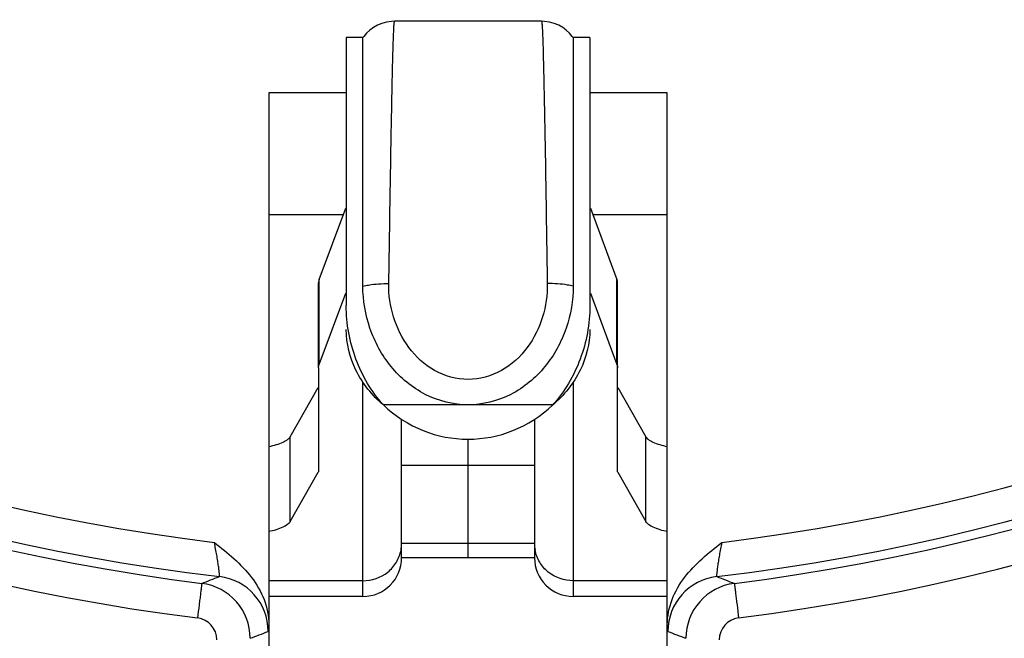
# Model space of a CAD drawing. Units: millimetres. Extents: x -91 to 32, y -25 to 47.
# Drawn here: x -4 to 5, y -20 to -14 of the extents above; entities that cross this region are included whole.
import ezdxf

# ---------------------------------------------------------------- set-up
doc = ezdxf.new("R2010")
doc.units = ezdxf.units.MM
doc.header["$LTSCALE"] = 23.1
doc.layers.get('0').update_dxf_attribs({"linetype": 'CONTINUOUS'})
doc.layers.add('ASSI', color=7, linetype='CONTINUOUS')
doc.layers.add('CURVE', color=7, linetype='CONTINUOUS')

msp = doc.modelspace()

# ---------------------------------------------------------------- linework, layer by layer
at = {"color": 7, "linetype": 'CONTINUOUS'}
for p, q in [((0.5699, -13.9519), (-0.7577, -13.9519)), ((-1.0439, -14.1), (-1.1939, -14.1)), ((-1.1939, -14.1), (-1.1939, -16.5222)), ((-1.0439, -16.3467), (-1.0439, -14.1)), ((1.0061, -14.1), (0.8561, -14.1)), ((0.8561, -14.1), (0.8561, -16.3467)), ((1.0061, -14.1), (1.0061, -16.5222)), ((-1.1939, -14.6), (-1.8939, -14.6)), ((-1.8939, -14.6), (-1.8939, -19.4049)), ((1.7061, -14.6), (1.0061, -14.6)), ((1.7061, -19.4048), (1.7061, -14.6)), ((-1.4384, -16.2871), (-1.1994, -15.6419)), ((1.0116, -15.6419), (1.2506, -16.2871)), ((-1.4439, -17.0839), (-1.4439, -16.3168)), ((1.2561, -17.0839), (1.2561, -16.3168)), ((-1.4384, -17.0543), (-1.1994, -16.4091)), ((1.0116, -16.4091), (1.2506, -17.0543)), ((-1.4439, -17.0839), (-1.4439, -18.0194)), ((1.2561, -18.0194), (1.2561, -17.0839)), ((-1.7003, -17.7068), (-1.4464, -17.2613)), ((1.2587, -17.2613), (1.5125, -17.7068)), ((-1.7003, -18.4739), (-1.4464, -18.0284)), ((0.5061, -17.9674), (-0.6939, -17.9674)), ((-0.6939, -18.8), (-0.6939, -17.9674)), ((0.5061, -17.9674), (0.5061, -18.8)), ((1.2587, -18.0284), (1.5125, -18.4739)), ((0.5061, -18.8), (-0.6939, -18.8)), ((-1.0439, -19.15), (-1.8939, -19.15)), ((1.7061, -19.15), (0.8561, -19.15)), ((-1.8939, -19.4076), (-1.8939, -20.8063)), ((1.7061, -20.8063), (1.7061, -19.4076))]:
    msp.add_line(p, q, dxfattribs=at)
at = {"color": 250, "linetype": 'CONTINUOUS'}
for p, q in [((-1.2209, -15.7), (-1.8939, -15.7)), ((1.7061, -15.7), (1.0331, -15.7)), ((-1.4384, -17.0543), (-1.4384, -16.2871)), ((1.2506, -17.0543), (1.2506, -16.2871)), ((-1.0439, -19.15), (-1.0439, -17.2131)), ((0.8561, -17.2131), (0.8561, -19.15)), ((0.6707, -17.4194), (-0.8585, -17.4194)), ((-1.7003, -18.4739), (-1.7003, -17.7068)), ((1.5125, -18.4739), (1.5125, -17.7068)), ((0.5061, -18.6726), (-0.6939, -18.6726)), ((-1.0439, -19.0083), (-1.8939, -19.0083)), ((1.7061, -19.0083), (0.8561, -19.0083))]:
    msp.add_line(p, q, dxfattribs=at)
at = {"color": 7, "linetype": 'CONTINUOUS'}
for points in [[(-0.7577, -13.9519), (-0.7859, -13.953), (-0.8306, -13.9595), (-0.873, -13.9714), (-0.9126, -13.988), (-0.949, -14.0087), (-0.9817, -14.0328), (-1.0107, -14.0598), (-1.0358, -14.089), (-1.0439, -14.1)], [(0.8561, -14.1), (0.8477, -14.0887), (0.8227, -14.0595), (0.7936, -14.0325), (0.7609, -14.0085), (0.7246, -13.9878), (0.685, -13.9713), (0.6426, -13.9595), (0.5979, -13.953), (0.57, -13.9519)]]:
    msp.add_lwpolyline(points, dxfattribs=at)
at = {"color": 250, "linetype": 'CONTINUOUS'}
for centre, radius, start, end in [((-0.0939, 0), 18.8026, 207.33904, 263.00035), ((-0.0939, 0), 18.8026, 276.99965, 332.66097), ((-0.0946, 0.0003), 19.1842, 207.48655, 262.79928), ((-0.0931, 0.0003), 19.1842, 277.20065, 332.51341), ((-0.0901, 0.001), 19.5002, 207.48404, 262.7881), ((-0.0977, 0.001), 19.5001, 277.21183, 332.51591), ((-1.0126, -18.6723), 0.3187, 349.39665, 359.93024), ((0.8248, -18.6723), 0.3187, 180.06976, 190.60335), ((-11.9638, 5.2449), 26.0571, 291.29808, 291.67382), ((-2.562, -19.5289), 0.5002, 0.03004, 82.79224), ((-2.3992, -19.4666), 0.5, 0.00649, 83.23439), ((2.2114, -19.4666), 0.5, 96.76603, 179.99517), ((2.3743, -19.5289), 0.5002, 97.20844, 179.96953), ((11.776, 5.2449), 26.0571, 248.32618, 248.70192), ((-2.5632, -19.5435), 0.2003, 0.06372, 82.79334), ((2.3755, -19.5435), 0.2003, 97.20698, 179.93623), ((-11.4902, 5.4429), 26.6921, 290.68469, 291.0585), ((11.3024, 5.4429), 26.6921, 248.9415, 249.31531)]:
    msp.add_arc(centre, radius, start, end, dxfattribs=at)
at = {"color": 7, "linetype": 'CONTINUOUS'}
for centre, radius, start, end in [((-0.0939, 0), 19.1026, 207.33903, 263.2466), ((-0.0939, 0), 19.1026, 276.7534, 332.66097), ((-1.0439, -18.8), 0.35, 270, 360), ((0.8561, -18.8), 0.35, 180, 270)]:
    msp.add_arc(centre, radius, start, end, dxfattribs=at)
for centre, start_param, end_param in [((-1.0439, -17.9674), -1.570796, -1.49845), ((0.8561, -17.9674), 1.49845, 1.570796)]:
    msp.add_ellipse(centre, major_axis=(0, 5.7919), ratio=0.060429, start_param=start_param, end_param=end_param, dxfattribs=at)
at = {"color": 250, "linetype": 'CONTINUOUS'}
for points, knots in [([(-0.8099, -16.323), (-0.8071, -16.1569), (-0.8017, -15.8378), (-0.795, -15.382), (-0.7889, -15.0314), (-0.7839, -14.7783), (-0.7807, -14.6119), (-0.7777, -14.4627), (-0.7747, -14.3316), (-0.7718, -14.2192), (-0.7689, -14.1262), (-0.7664, -14.0611), (-0.7643, -14.0193), (-0.763, -13.9956), (-0.7617, -13.9776), (-0.7607, -13.9635), (-0.7592, -13.9571), (-0.7587, -13.9519), (-0.7577, -13.9519)], [0, 0, 0, 0, 0.210058, 0.40371, 0.576429, 0.653582, 0.723875, 0.786881, 0.842253, 0.889741, 0.929076, 0.95994, 0.972105, 0.982073, 0.98984, 0.995405, 0.998771, 1, 1, 1, 1]), ([(0.5699, -13.9519), (0.5709, -13.9519), (0.5714, -13.9571), (0.5729, -13.9635), (0.5739, -13.9776), (0.5753, -13.9956), (0.5766, -14.0194), (0.5786, -14.0612), (0.5811, -14.1263), (0.5841, -14.2193), (0.587, -14.3317), (0.5899, -14.4629), (0.5929, -14.612), (0.5962, -14.7784), (0.6011, -15.0315), (0.6073, -15.3821), (0.6139, -15.8378), (0.6193, -16.157), (0.6221, -16.323)], [0, 0, 0, 0, 0.001229, 0.004599, 0.010176, 0.017961, 0.027946, 0.040119, 0.070972, 0.11031, 0.157813, 0.213186, 0.276184, 0.346487, 0.423633, 0.596336, 0.789966, 1, 1, 1, 1]), ([(-1.0439, -16.3467), (-1.027, -16.3423), (-0.95, -16.3264), (-0.8709, -16.322), (-0.8099, -16.323)], [0, 0, 0, 0, 0.222537, 1, 1, 1, 1]), ([(-0.0939, -17.1892), (-0.198, -17.1891), (-0.4091, -17.1297), (-0.644, -16.9121), (-0.7824, -16.6302), (-0.8116, -16.4241), (-0.8099, -16.323)], [0, 0, 0, 0, 0.25235, 0.504762, 0.755034, 1, 1, 1, 1]), ([(0.6221, -16.323), (0.6238, -16.4241), (0.5947, -16.6302), (0.4562, -16.9121), (0.2213, -17.1297), (0.0102, -17.1891), (-0.0939, -17.1892)], [0, 0, 0, 0, 0.244964, 0.495234, 0.747648, 1, 1, 1, 1]), ([(0.8561, -16.3467), (0.8392, -16.3423), (0.7622, -16.3264), (0.6832, -16.322), (0.6221, -16.323)], [0, 0, 0, 0, 0.222537, 1, 1, 1, 1]), ([(-2.3403, -18.9701), (-2.3396, -18.97), (-2.3389, -18.9671), (-2.3388, -18.9629), (-2.3389, -18.9549), (-2.3401, -18.9392), (-2.343, -18.9127), (-2.3482, -18.8743), (-2.3553, -18.8281), (-2.364, -18.776), (-2.3741, -18.7202), (-2.3814, -18.6819), (-2.3852, -18.6625)], [0, 0, 0, 0, 0.006217, 0.021342, 0.046032, 0.08015, 0.17494, 0.301298, 0.45347, 0.625033, 0.809373, 1, 1, 1, 1]), ([(2.1975, -18.6625), (2.1937, -18.6819), (2.1863, -18.7202), (2.1762, -18.7761), (2.1675, -18.8282), (2.1604, -18.8744), (2.1552, -18.9128), (2.1523, -18.9392), (2.1511, -18.9549), (2.151, -18.9629), (2.1511, -18.9671), (2.1519, -18.97), (2.1525, -18.9701)], [0, 0, 0, 0, 0.1907, 0.37522, 0.5468, 0.698953, 0.825228, 0.919925, 0.954008, 0.978672, 0.993786, 1, 1, 1, 1]), ([(-1.0439, -19.0083), (-0.9645, -19.0083), (-0.8408, -18.9657), (-0.7351, -18.8448), (-0.7065, -18.7694), (-0.6993, -18.7309)], [0, 0, 0, 0, 0.502354, 0.752423, 1, 1, 1, 1]), ([(0.8561, -19.0083), (0.7767, -19.0083), (0.653, -18.9657), (0.5473, -18.8448), (0.5187, -18.7694), (0.5116, -18.7309)], [0, 0, 0, 0, 0.502354, 0.752423, 1, 1, 1, 1]), ([(-2.4993, -19.0326), (-2.4991, -19.0348), (-2.5003, -19.0396), (-2.5009, -19.0479), (-2.503, -19.0638), (-2.5061, -19.0901), (-2.511, -19.1287), (-2.5168, -19.1755), (-2.526, -19.2484), (-2.5332, -19.3056), (-2.5381, -19.3447)], [0, 0, 0, 0, 0.021141, 0.045892, 0.079716, 0.173417, 0.298802, 0.450672, 0.623494, 1, 1, 1, 1]), ([(2.3115, -19.0326), (2.3113, -19.0348), (2.3125, -19.0396), (2.3132, -19.0479), (2.3153, -19.0638), (2.3184, -19.0901), (2.3232, -19.1287), (2.329, -19.1755), (2.3382, -19.2484), (2.3454, -19.3056), (2.3503, -19.3447)], [0, 0, 0, 0, 0.021141, 0.045892, 0.079716, 0.173416, 0.298801, 0.450672, 0.623494, 1, 1, 1, 1]), ([(-1.8992, -19.4666), (-1.8987, -19.4664), (-1.8983, -19.4645), (-1.8976, -19.4616), (-1.8971, -19.4565), (-1.8961, -19.4468), (-1.8949, -19.4303), (-1.8942, -19.416), (-1.8939, -19.4076)], [0, 0, 0, 0, 0.024644, 0.080353, 0.165175, 0.276219, 0.574385, 1, 1, 1, 1]), ([(1.7061, -19.4076), (1.7065, -19.416), (1.7072, -19.4303), (1.7083, -19.4468), (1.7093, -19.4565), (1.7099, -19.4616), (1.7106, -19.4645), (1.7109, -19.4664), (1.7114, -19.4666)], [0, 0, 0, 0, 0.425462, 0.723642, 0.834775, 0.919649, 0.97537, 1, 1, 1, 1])]:
    msp.add_open_spline(points, degree=3, knots=knots, dxfattribs=at)
at = {"color": 7, "linetype": 'CONTINUOUS'}
for points in [[(-1.4384, -16.2871), (-1.4419, -16.2965), (-1.4439, -16.3067), (-1.4439, -16.3168)], [(1.2561, -16.3168), (1.2561, -16.3067), (1.2541, -16.2965), (1.2506, -16.2871)], [(-1.4439, -17.0839), (-1.4439, -17.0739), (-1.4419, -17.0637), (-1.4384, -17.0543)], [(1.2506, -17.0543), (1.2541, -17.0637), (1.2561, -17.0739), (1.2561, -17.0839)], [(-1.4439, -18.0194), (-1.4439, -18.0225), (-1.4449, -18.0257), (-1.4464, -18.0284)], [(1.2587, -18.0284), (1.2571, -18.0257), (1.2561, -18.0225), (1.2561, -18.0194)]]:
    msp.add_open_spline(points, degree=3, dxfattribs=at)
for points, knots in [([(-0.0939, -17.4189), (-0.2265, -17.4188), (-0.4953, -17.3508), (-0.8076, -17.0885), (-0.9991, -16.7368), (-1.0438, -16.475), (-1.0439, -16.3467)], [0, 0, 0, 0, 0.252393, 0.504889, 0.755613, 1, 1, 1, 1]), ([(0.8561, -16.3467), (0.8561, -16.475), (0.8113, -16.7368), (0.6198, -17.0885), (0.3075, -17.3508), (0.0387, -17.4188), (-0.0939, -17.4189)], [0, 0, 0, 0, 0.244387, 0.495111, 0.747607, 1, 1, 1, 1]), ([(-0.8585, -17.4194), (-0.9661, -17.2998), (-1.1351, -17.0126), (-1.1939, -16.6858), (-1.1939, -16.5222)], [0, 0, 0, 0, 0.495696, 1, 1, 1, 1]), ([(1.0061, -16.5222), (1.0061, -16.6858), (0.9473, -17.0126), (0.7784, -17.2998), (0.6707, -17.4194)], [0, 0, 0, 0, 0.504304, 1, 1, 1, 1]), ([(-0.8585, -17.4194), (-0.9605, -17.3334), (-1.129, -17.1257), (-1.1939, -16.8641), (-1.1939, -16.7384)], [0, 0, 0, 0, 0.515023, 1, 1, 1, 1]), ([(1.0061, -16.7384), (1.0061, -16.8641), (0.9412, -17.1257), (0.7728, -17.3334), (0.6707, -17.4194)], [0, 0, 0, 0, 0.484977, 1, 1, 1, 1]), ([(-1.7003, -17.7068), (-1.7062, -17.7171), (-1.7269, -17.7372), (-1.7907, -17.7723), (-1.8501, -17.7883), (-1.8938, -17.7976)], [0, 0, 0, 0, 0.163981, 0.385075, 1, 1, 1, 1]), ([(1.706, -17.7976), (1.6624, -17.7883), (1.6029, -17.7723), (1.5391, -17.7372), (1.5184, -17.7171), (1.5125, -17.7068)], [0, 0, 0, 0, 0.614925, 0.836019, 1, 1, 1, 1]), ([(-1.7003, -18.4739), (-1.7062, -18.4843), (-1.7269, -18.5043), (-1.7907, -18.5394), (-1.8501, -18.5554), (-1.8938, -18.5647)], [0, 0, 0, 0, 0.163981, 0.385075, 1, 1, 1, 1]), ([(1.706, -18.5647), (1.6624, -18.5554), (1.6029, -18.5394), (1.5391, -18.5043), (1.5184, -18.4843), (1.5125, -18.4739)], [0, 0, 0, 0, 0.614925, 0.836019, 1, 1, 1, 1]), ([(-2.3852, -18.6625), (-2.3249, -18.7101), (-2.2045, -18.8058), (-2.0429, -18.9721), (-1.925, -19.1735), (-1.8936, -19.3281), (-1.8939, -19.4049)], [0, 0, 0, 0, 0.250104, 0.500302, 0.750256, 1, 1, 1, 1]), ([(1.7061, -19.4048), (1.7058, -19.3281), (1.7373, -19.1735), (1.8552, -18.9721), (2.0168, -18.8058), (2.1371, -18.71), (2.1975, -18.6625)], [0, 0, 0, 0, 0.249746, 0.499697, 0.749898, 1, 1, 1, 1])]:
    msp.add_open_spline(points, degree=3, knots=knots, dxfattribs=at)
at = {"layer": 'ASSI', "color": 7, "linetype": 'CONTINUOUS'}
for p, q in [((-1.1939, -14.6), (-1.8939, -14.6)), ((-1.8939, -14.6), (-1.8939, -19.4049)), ((1.7061, -14.6), (1.0061, -14.6)), ((1.7061, -19.4048), (1.7061, -14.6)), ((-1.8939, -19.4076), (-1.8939, -20.8063)), ((1.7061, -20.8063), (1.7061, -19.4076))]:
    msp.add_line(p, q, dxfattribs=at)
at = {"layer": 'ASSI', "color": 250, "linetype": 'CONTINUOUS'}
for centre, radius, start, end in [((-0.0939, 0), 18.8026, 207.33904, 263.00035), ((-0.0939, 0), 18.8026, 276.99965, 332.66097), ((-0.0946, 0.0003), 19.1842, 207.48655, 262.79928), ((-0.0931, 0.0003), 19.1842, 277.20065, 332.51341), ((-0.0901, 0.001), 19.5002, 207.48404, 262.7881), ((-0.0977, 0.001), 19.5001, 277.21183, 332.51591), ((-11.9638, 5.2449), 26.0571, 291.29808, 291.67382), ((-2.562, -19.5289), 0.5002, 0.03004, 82.79224), ((-2.3992, -19.4666), 0.5, 0.00649, 83.23439), ((2.2114, -19.4666), 0.5, 96.76603, 179.99517), ((2.3743, -19.5289), 0.5002, 97.20844, 179.96953), ((11.776, 5.2449), 26.0571, 248.32618, 248.70192), ((-2.5632, -19.5435), 0.2003, 0.06372, 82.79334), ((2.3755, -19.5435), 0.2003, 97.20698, 179.93623), ((-11.4902, 5.4429), 26.6921, 290.68469, 291.0585), ((11.3024, 5.4429), 26.6921, 248.9415, 249.31531)]:
    msp.add_arc(centre, radius, start, end, dxfattribs=at)
at = {"layer": 'ASSI', "color": 7, "linetype": 'CONTINUOUS'}
for centre, radius, start, end in [((-0.0939, 0), 19.1026, 207.33903, 263.2466), ((-0.0939, 0), 19.1026, 276.7534, 332.66097), ((-0.0939, -16.6286), 1.1, 225.96488, 314.03512)]:
    msp.add_arc(centre, radius, start, end, dxfattribs=at)
for points, knots in [([(-2.3852, -18.6625), (-2.3249, -18.7101), (-2.2045, -18.8058), (-2.0429, -18.9721), (-1.925, -19.1735), (-1.8936, -19.3281), (-1.8939, -19.4049)], [0, 0, 0, 0, 0.250104, 0.500302, 0.750256, 1, 1, 1, 1]), ([(1.7061, -19.4048), (1.7058, -19.3281), (1.7373, -19.1735), (1.8552, -18.9721), (2.0168, -18.8058), (2.1371, -18.71), (2.1975, -18.6625)], [0, 0, 0, 0, 0.249746, 0.499697, 0.749898, 1, 1, 1, 1])]:
    msp.add_open_spline(points, degree=3, knots=knots, dxfattribs=at)
at = {"layer": 'ASSI', "color": 250, "linetype": 'CONTINUOUS'}
for points, knots in [([(-2.3403, -18.9701), (-2.3396, -18.97), (-2.3389, -18.9671), (-2.3388, -18.9629), (-2.3389, -18.9549), (-2.3401, -18.9392), (-2.343, -18.9127), (-2.3482, -18.8743), (-2.3553, -18.8281), (-2.364, -18.776), (-2.3741, -18.7202), (-2.3814, -18.6819), (-2.3852, -18.6625)], [0, 0, 0, 0, 0.006217, 0.021342, 0.046032, 0.08015, 0.17494, 0.301298, 0.45347, 0.625033, 0.809373, 1, 1, 1, 1]), ([(2.1975, -18.6625), (2.1937, -18.6819), (2.1863, -18.7202), (2.1762, -18.7761), (2.1675, -18.8282), (2.1604, -18.8744), (2.1552, -18.9128), (2.1523, -18.9392), (2.1511, -18.9549), (2.151, -18.9629), (2.1511, -18.9671), (2.1519, -18.97), (2.1525, -18.9701)], [0, 0, 0, 0, 0.1907, 0.37522, 0.5468, 0.698953, 0.825228, 0.919925, 0.954008, 0.978672, 0.993786, 1, 1, 1, 1]), ([(-2.4993, -19.0326), (-2.4991, -19.0348), (-2.5003, -19.0396), (-2.5009, -19.0479), (-2.503, -19.0638), (-2.5061, -19.0901), (-2.511, -19.1287), (-2.5168, -19.1755), (-2.526, -19.2484), (-2.5332, -19.3056), (-2.5381, -19.3447)], [0, 0, 0, 0, 0.021141, 0.045892, 0.079716, 0.173417, 0.298802, 0.450672, 0.623494, 1, 1, 1, 1]), ([(2.3115, -19.0326), (2.3113, -19.0348), (2.3125, -19.0396), (2.3132, -19.0479), (2.3153, -19.0638), (2.3184, -19.0901), (2.3232, -19.1287), (2.329, -19.1755), (2.3382, -19.2484), (2.3454, -19.3056), (2.3503, -19.3447)], [0, 0, 0, 0, 0.021141, 0.045892, 0.079716, 0.173416, 0.298801, 0.450672, 0.623494, 1, 1, 1, 1]), ([(-1.8992, -19.4666), (-1.8987, -19.4664), (-1.8983, -19.4645), (-1.8976, -19.4616), (-1.8971, -19.4565), (-1.8961, -19.4468), (-1.8949, -19.4303), (-1.8942, -19.416), (-1.8939, -19.4076)], [0, 0, 0, 0, 0.024644, 0.080353, 0.165175, 0.276219, 0.574385, 1, 1, 1, 1]), ([(1.7061, -19.4076), (1.7065, -19.416), (1.7072, -19.4303), (1.7083, -19.4468), (1.7093, -19.4565), (1.7099, -19.4616), (1.7106, -19.4645), (1.7109, -19.4664), (1.7114, -19.4666)], [0, 0, 0, 0, 0.425462, 0.723642, 0.834775, 0.919649, 0.97537, 1, 1, 1, 1])]:
    msp.add_open_spline(points, degree=3, knots=knots, dxfattribs=at)
at = {"layer": 'CURVE', "color": 7, "linetype": 'CONTINUOUS'}
msp.add_line((-0.0939, -18.8), (-0.0939, -17.7269), dxfattribs=at)

doc.saveas('drawing.dxf')
